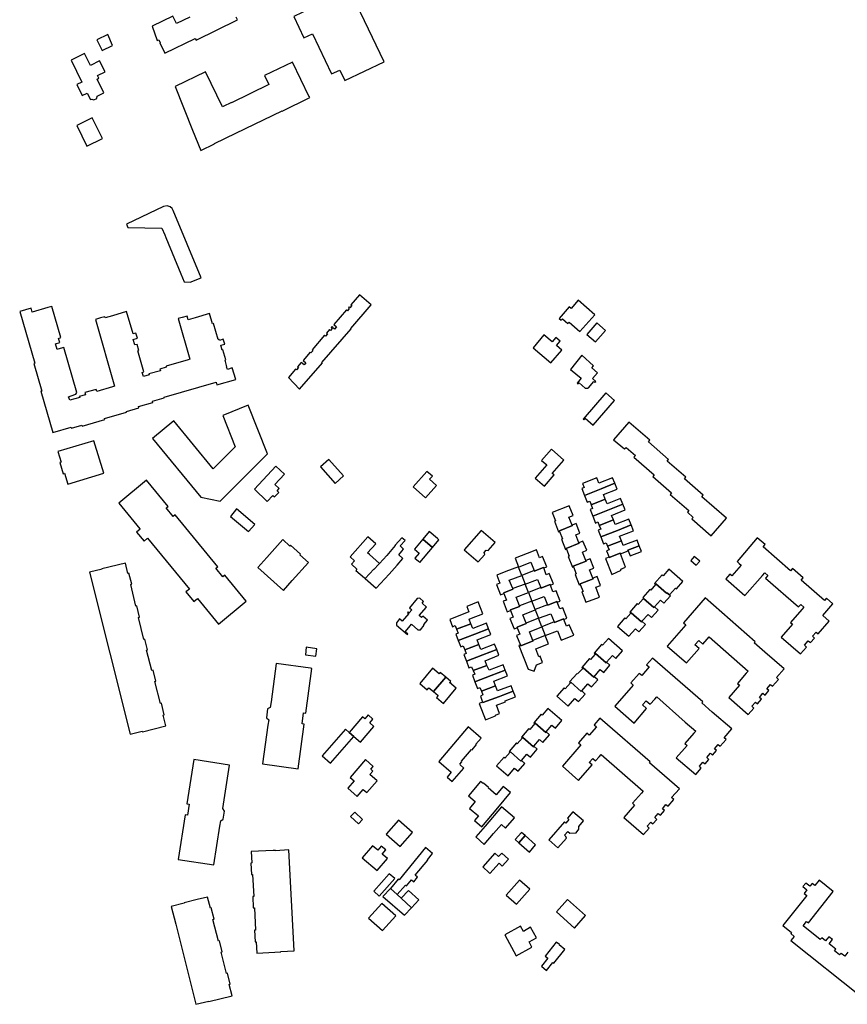
# Model space of a CAD drawing. Units: inches. Extents: x 7494723 to 7506054, y 5795358 to 5803697.
# Drawn here: x 7495678 to 7496123, y 5798565 to 5799094 of the extents above; entities that cross this region are included whole.
import ezdxf

# ---------------------------------------------------------------- set-up
doc = ezdxf.new("R2010")
doc.units = ezdxf.units.IN
doc.header["$MEASUREMENT"] = 0

msp = doc.modelspace()

# ---------------------------------------------------------------- linework, layer by layer
for points in [[(7495852.92, 5799115.68), (7495831.92, 5799105.71), (7495834.56, 5799100.05), (7495825.59, 5799095.72), (7495830.99, 5799084.38), (7495835.51, 5799086.52), (7495845.82, 5799064.89), (7495850.29, 5799067), (7495852.99, 5799061.36), (7495874.03, 5799071.34), (7495852.92, 5799115.68)], [(7495719.66, 5799083.17), (7495722.44, 5799077.4), (7495728.13, 5799080.14), (7495725.56, 5799086), (7495719.66, 5799083.17)], [(7495705.79, 5799072.24), (7495711.5, 5799060.54), (7495708.88, 5799059.23), (7495711.82, 5799053.3), (7495714.49, 5799054.62), (7495716.25, 5799051.09), (7495716.91, 5799051.38), (7495717.95, 5799050.96), (7495719.64, 5799051.77), (7495719.88, 5799052.88), (7495723.45, 5799054.7), (7495719.79, 5799062.15), (7495720.65, 5799062.62), (7495719.98, 5799063.98), (7495724.04, 5799066), (7495721.1, 5799071.89), (7495716.14, 5799069.42), (7495712.96, 5799075.8), (7495705.79, 5799072.24)], [(7495775.46, 5799023.74), (7495782.94, 5799027.35), (7495782.89, 5799027.46), (7495794.41, 5799033.03), (7495819.21, 5799045.07), (7495819.27, 5799044.95), (7495834.19, 5799052.18), (7495833.97, 5799052.63), (7495833.84, 5799052.56), (7495824.77, 5799071.3), (7495809.68, 5799064), (7495812.04, 5799059.13), (7495792.03, 5799049.43), (7495791.98, 5799049.54), (7495787.58, 5799047.37), (7495787.19, 5799047.18), (7495778.02, 5799065.97), (7495761.74, 5799058.08), (7495771.15, 5799034.76), (7495771.04, 5799034.71), (7495775.46, 5799023.74)], [(7495714.33, 5799025.99), (7495722.69, 5799030.12), (7495717.17, 5799041.28), (7495708.81, 5799037.2), (7495714.33, 5799025.99)], [(7495735.51, 5798984.13), (7495736.33, 5798982.36), (7495754.65, 5798982.05), (7495756.17, 5798978.36), (7495756.68, 5798977.06), (7495764.71, 5798957.55), (7495766.51, 5798953.16), (7495769.85, 5798952.97), (7495775.66, 5798955.31), (7495760.75, 5798991.47), (7495760.1, 5798992.53), (7495759.11, 5798993.39), (7495757.47, 5798993.99), (7495755.53, 5798993.63), (7495735.51, 5798984.13)], [(7495860.84, 5798946.16), (7495856.24, 5798940.84), (7495856.72, 5798940.42), (7495855.7, 5798939.24), (7495855.23, 5798939.67), (7495854.87, 5798939.26), (7495855.36, 5798938.84), (7495854.31, 5798937.63), (7495853.83, 5798938.05), (7495847.02, 5798930.17), (7495848.41, 5798928.97), (7495847.38, 5798927.77), (7495846.39, 5798928.62), (7495846.51, 5798928.76), (7495846.11, 5798929.11), (7495845.65, 5798928.58), (7495846.14, 5798928.16), (7495845.22, 5798927.09), (7495844.74, 5798927.51), (7495843.12, 5798925.64), (7495843.59, 5798925.23), (7495842.56, 5798924.03), (7495842.09, 5798924.44), (7495835.31, 5798916.57), (7495835.8, 5798916.16), (7495834.76, 5798914.96), (7495834.29, 5798915.39), (7495830.49, 5798910.98), (7495831.97, 5798909.7), (7495831.01, 5798908.59), (7495829.53, 5798909.85), (7495827.5, 5798907.5), (7495827.98, 5798907.08), (7495826.94, 5798905.89), (7495826.46, 5798906.29), (7495822.6, 5798901.81), (7495828.62, 5798895.48), (7495840.88, 5798909.66), (7495840.68, 5798909.83), (7495856.31, 5798927.96), (7495856.15, 5798928.11), (7495867.07, 5798940.77), (7495860.84, 5798946.16)], [(7495987.27, 5798935.5), (7495978.45, 5798943.26), (7495974.56, 5798938.93), (7495973.63, 5798939.74), (7495968.21, 5798933.55), (7495969.33, 5798932.51), (7495969.95, 5798933.21), (7495972.82, 5798930.74), (7495973.47, 5798931.49), (7495979.2, 5798926.42), (7495987.27, 5798935.5)], [(7495794.27, 5798900.77), (7495792.44, 5798906.92), (7495789.79, 5798906.13), (7495789.4, 5798907.44), (7495789.54, 5798907.48), (7495788.65, 5798911.1), (7495788.99, 5798911.21), (7495787.38, 5798916.58), (7495787.01, 5798916.47), (7495786.3, 5798919.07), (7495788.4, 5798919.69), (7495787.6, 5798922.4), (7495785.52, 5798921.73), (7495785.36, 5798922.25), (7495784.92, 5798922.13), (7495782.43, 5798930.74), (7495781.78, 5798930.56), (7495780.2, 5798936.12), (7495772.45, 5798933.86), (7495768.7, 5798932.77), (7495768.13, 5798934.75), (7495765.52, 5798934.03), (7495763.32, 5798933.42), (7495769.69, 5798911.59), (7495768.79, 5798911.32), (7495756.87, 5798907.87), (7495756.98, 5798907.29), (7495753.57, 5798906.21), (7495753.82, 5798905.39), (7495747.58, 5798903.66), (7495747.71, 5798903.23), (7495744.65, 5798902.33), (7495744.05, 5798904.47), (7495744.91, 5798904.72), (7495741.65, 5798916.05), (7495742.26, 5798916.2), (7495741.3, 5798919.55), (7495740.1, 5798919.28), (7495739.25, 5798922.19), (7495741.41, 5798922.81), (7495740.67, 5798925.6), (7495739.14, 5798925.19), (7495735.56, 5798937.17), (7495727.97, 5798934.98), (7495724.13, 5798933.86), (7495723.97, 5798934.43), (7495721.54, 5798933.74), (7495718.84, 5798932.97), (7495729.18, 5798897.04), (7495728.08, 5798896.75), (7495719.6, 5798894.26), (7495719.24, 5798895.4), (7495713.26, 5798893.65), (7495713.59, 5798892.42), (7495710.18, 5798891.49), (7495710.45, 5798891.05), (7495705.09, 5798889.5), (7495704.44, 5798891.44), (7495705.88, 5798891.86), (7495708.33, 5798892.74), (7495708.81, 5798893.71), (7495701.82, 5798917.88), (7495698.61, 5798917.01), (7495698.33, 5798916.89), (7495697.49, 5798919.78), (7495699.68, 5798920.49), (7495699.05, 5798922.75), (7495700.36, 5798923.17), (7495695.53, 5798939.97), (7495693.22, 5798939.37), (7495684.9, 5798936.96), (7495684.3, 5798939.06), (7495678.16, 5798937.29), (7495686.22, 5798909.4), (7495685.8, 5798909.27), (7495690.02, 5798894.44), (7495689.53, 5798894.33), (7495695.91, 5798872.22), (7495705.9, 5798875.11), (7495706.05, 5798874.57), (7495711.54, 5798876.13), (7495711.68, 5798875.62), (7495723.98, 5798879.17), (7495723.83, 5798879.68), (7495735.67, 5798883.06), (7495735.51, 5798883.58), (7495742.22, 5798885.55), (7495742.02, 5798886.19), (7495749.73, 5798888.41), (7495749.55, 5798889.07), (7495755.85, 5798890.87), (7495755.77, 5798891.15), (7495783.76, 5798899.18), (7495784.07, 5798897.85), (7495794.27, 5798900.77)], [(7495987.68, 5798920.87), (7495993.01, 5798927.04), (7495988.41, 5798931.08), (7495983.08, 5798924.91), (7495987.68, 5798920.87)], [(7495960, 5798924.64), (7495954.21, 5798917.64), (7495963.68, 5798909.59), (7495969.59, 5798916.54), (7495966.75, 5798918.96), (7495968.72, 5798921.27), (7495966.45, 5798923.2), (7495964.45, 5798920.85), (7495960, 5798924.64)], [(7495978.85, 5798898.96), (7495982.17, 5798896.11), (7495982.48, 5798896.02), (7495982.98, 5798895.98), (7495983.5, 5798896.05), (7495983.97, 5798896.23), (7495986.88, 5798899.7), (7495987.44, 5798899.21), (7495987.82, 5798899.64), (7495986.12, 5798901.15), (7495988.83, 5798904.28), (7495985.75, 5798906.95), (7495986.71, 5798908.09), (7495980.42, 5798913.81), (7495974.22, 5798906.03), (7495980.09, 5798901.36), (7495977.89, 5798898.75), (7495978.35, 5798898.36), (7495978.85, 5798898.96)], [(7495993.22, 5798893.49), (7495981, 5798879.38), (7495981.46, 5798878.99), (7495982.23, 5798879.88), (7495986.45, 5798876.23), (7495997.88, 5798889.46), (7495993.22, 5798893.49)], [(7495800.99, 5798886.84), (7495787.32, 5798881.43), (7495794.02, 5798864.44), (7495782.19, 5798852.67), (7495761.08, 5798878.43), (7495749.56, 5798868.93), (7495775.54, 5798837.43), (7495785.99, 5798835.29), (7495811.44, 5798860.82), (7495800.99, 5798886.84)], [(7495997.47, 5798868.3), (7496003.35, 5798863.35), (7496004.11, 5798864.18), (7496009.15, 5798859.88), (7496008.36, 5798858.97), (7496019.29, 5798849.48), (7496018.5, 5798848.56), (7496028.64, 5798839.84), (7496027.91, 5798838.9), (7496037.91, 5798830.24), (7496037.13, 5798829.38), (7496040.29, 5798826.6), (7496039.53, 5798825.73), (7496049.91, 5798816.74), (7496058.06, 5798826.19), (7496044.94, 5798837.6), (7496045.64, 5798838.47), (7496035.53, 5798847.31), (7496036.26, 5798848.18), (7496026.25, 5798856.88), (7496027.02, 5798857.76), (7496016.26, 5798867.12), (7496016.99, 5798868.03), (7496005.66, 5798877.72), (7495997.47, 5798868.3)], [(7495698.68, 5798861.98), (7495700.45, 5798856.24), (7495699.79, 5798856.04), (7495701.55, 5798850.05), (7495702.28, 5798850.27), (7495704.09, 5798844.39), (7495723.32, 5798850.42), (7495717.97, 5798867.8), (7495698.68, 5798861.98)], [(7495963.99, 5798863.2), (7495958.75, 5798857.09), (7495961.48, 5798854.89), (7495955.25, 5798847.65), (7495960.24, 5798843.38), (7495965.42, 5798849.4), (7495964.47, 5798850.14), (7495970.71, 5798857.38), (7495963.99, 5798863.2)], [(7495844.34, 5798857.74), (7495839.79, 5798853.68), (7495847.67, 5798844.84), (7495852.23, 5798848.97), (7495844.34, 5798857.74)], [(7495811.21, 5798835.11), (7495814.28, 5798838.41), (7495815.22, 5798837.61), (7495817.51, 5798840.03), (7495816.5, 5798840.86), (7495817.67, 5798842.16), (7495815.35, 5798844.34), (7495820.44, 5798849.76), (7495815.9, 5798854.09), (7495804.41, 5798841.75), (7495811.21, 5798835.11)], [(7495889.72, 5798842.93), (7495896.37, 5798837.02), (7495902.29, 5798843.81), (7495898.56, 5798847.07), (7495900, 5798848.74), (7495897.06, 5798851.31), (7495889.72, 5798842.93)], [(7495746.4, 5798846.61), (7495731.39, 5798834.24), (7495742.74, 5798820.46), (7495742.88, 5798820.24), (7495741, 5798818.67), (7495745.03, 5798813.85), (7495746.92, 5798815.41), (7495769.43, 5798788.1), (7495767.54, 5798786.54), (7495771.8, 5798781.37), (7495773.69, 5798782.93), (7495785.04, 5798769.15), (7495799.89, 5798781.51), (7495788.36, 5798795.5), (7495787.39, 5798794.71), (7495783.68, 5798799.22), (7495784.64, 5798800.02), (7495761.66, 5798827.92), (7495760.69, 5798827.12), (7495756.97, 5798831.64), (7495757.94, 5798832.43), (7495746.4, 5798846.61)], [(7495996.81, 5798847.92), (7495989.5, 5798844.99), (7495988.36, 5798847.83), (7495980.79, 5798844.86), (7495981.69, 5798842.57), (7495980.33, 5798842.03), (7495981.78, 5798838.37), (7495990.7, 5798841.95), (7495998.03, 5798844.9), (7495996.81, 5798847.92)], [(7495981.78, 5798838.37), (7495983.23, 5798834.71), (7495984.64, 5798835.24), (7495985.4, 5798833.33), (7495992.94, 5798836.34), (7495991.95, 5798838.8), (7495999.3, 5798841.72), (7495998.03, 5798844.9), (7495990.7, 5798841.95), (7495981.78, 5798838.37)], [(7495986.16, 5798831.41), (7495984.76, 5798830.87), (7495986.2, 5798827.2), (7495995.16, 5798830.78), (7496002.46, 5798833.68), (7496001.23, 5798836.79), (7495993.93, 5798833.86), (7495992.94, 5798836.34), (7495985.4, 5798833.33), (7495986.16, 5798831.41)], [(7495794.64, 5798831.18), (7495791.46, 5798827.14), (7495801.12, 5798818.93), (7495804.54, 5798822.71), (7495794.64, 5798831.18)], [(7495964.42, 5798829.17), (7495966.13, 5798824.72), (7495965.6, 5798824.52), (7495967.81, 5798818.83), (7495968.41, 5798819.06), (7495968.3, 5798819.34), (7495975.26, 5798822.14), (7495975.15, 5798822.44), (7495973.45, 5798826.76), (7495975.64, 5798827.61), (7495973.63, 5798832.76), (7495964.42, 5798829.17)], [(7496002.46, 5798833.68), (7495995.16, 5798830.78), (7495986.2, 5798827.2), (7495987.64, 5798823.54), (7495988.95, 5798824.12), (7495989.73, 5798822.2), (7495997.32, 5798825.19), (7495996.34, 5798827.64), (7496003.71, 5798830.56), (7496002.46, 5798833.68)], [(7495989.12, 5798819.74), (7495990.59, 5798816.08), (7495999.47, 5798819.6), (7496006.87, 5798822.53), (7496005.64, 5798825.62), (7495998.3, 5798822.69), (7495997.32, 5798825.19), (7495989.73, 5798822.2), (7495990.52, 5798820.28), (7495989.12, 5798819.74)], [(7495900.05, 5798810.42), (7495903.54, 5798814.6), (7495902.86, 5798815.17), (7495898.32, 5798818.96), (7495894.83, 5798814.85), (7495900.05, 5798810.42)], [(7495924.72, 5798802.62), (7495928.16, 5798806.62), (7495927.79, 5798807.74), (7495928.89, 5798809.02), (7495930, 5798808.77), (7495933.72, 5798813.12), (7495926.17, 5798819.6), (7495917.13, 5798809.12), (7495924.72, 5798802.62)], [(7495968.41, 5798819.06), (7495969.99, 5798815.09), (7495969.41, 5798814.86), (7495971.57, 5798809.29), (7495972.12, 5798809.5), (7495972.01, 5798809.78), (7495978.88, 5798812.65), (7495978.77, 5798812.95), (7495977.11, 5798817.24), (7495979.31, 5798818.17), (7495977.32, 5798823.28), (7495975.15, 5798822.44), (7495975.26, 5798822.14), (7495968.3, 5798819.34), (7495968.41, 5798819.06)], [(7495994.23, 5798811.07), (7496001.67, 5798814.03), (7496000.69, 5798816.51), (7496008.1, 5798819.44), (7496006.87, 5798822.53), (7495999.47, 5798819.6), (7495990.59, 5798816.08), (7495992.06, 5798812.41), (7495993.44, 5798812.98), (7495994.23, 5798811.07)], [(7495823.41, 5798811.19), (7495819.6, 5798814.73), (7495811, 5798805.04), (7495806.17, 5798799.65), (7495819.92, 5798787.31), (7495824.73, 5798792.7), (7495833.4, 5798802.4), (7495828.71, 5798806.46), (7495829.11, 5798806.91), (7495823.81, 5798811.64), (7495823.41, 5798811.19)], [(7495865.34, 5798816.21), (7495855.74, 5798805.44), (7495858.15, 5798803.2), (7495856.6, 5798801.42), (7495859.47, 5798798.76), (7495858.95, 5798798.1), (7495863.48, 5798794.09), (7495863.88, 5798793.72), (7495868.49, 5798798.68), (7495868.63, 5798798.59), (7495868.72, 5798798.69), (7495871.11, 5798801.28), (7495871.55, 5798801.75), (7495866.17, 5798806.66), (7495865.14, 5798807.62), (7495869.54, 5798812.44), (7495865.34, 5798816.21)], [(7495884.22, 5798804.46), (7495881.94, 5798806.53), (7495883.57, 5798808.45), (7495884.58, 5798809.56), (7495882.72, 5798811.24), (7495885.32, 5798814.12), (7495883.63, 5798815.65), (7495879.95, 5798811.59), (7495880.09, 5798811.49), (7495875.53, 5798806.17), (7495875.58, 5798806.12), (7495871.55, 5798801.75), (7495871.11, 5798801.28), (7495868.72, 5798798.69), (7495868.63, 5798798.59), (7495868.49, 5798798.68), (7495863.88, 5798793.72), (7495869.72, 5798788.56), (7495876.7, 5798796.02), (7495881.11, 5798800.97), (7495884.22, 5798804.46)], [(7495890.32, 5798809.53), (7495892.85, 5798807.36), (7495890.61, 5798804.7), (7495892.47, 5798803.13), (7495893.34, 5798802.41), (7495900.05, 5798810.42), (7495894.83, 5798814.85), (7495890.32, 5798809.53)], [(7495972.01, 5798809.78), (7495972.12, 5798809.5), (7495973.61, 5798805.78), (7495973.02, 5798805.54), (7495975.28, 5798799.83), (7495975.8, 5798800.03), (7495975.69, 5798800.32), (7495982.68, 5798803.04), (7495982.57, 5798803.33), (7495980.73, 5798807.91), (7495983.05, 5798808.91), (7495980.96, 5798813.8), (7495978.77, 5798812.95), (7495978.88, 5798812.65), (7495972.01, 5798809.78)], [(7495994.23, 5798811.07), (7495995.01, 5798809.16), (7495993.62, 5798808.62), (7495994.98, 5798805.21), (7495995.05, 5798805.04), (7496000.95, 5798807.33), (7496001.09, 5798806.97), (7496005.28, 5798808.59), (7496005.14, 5798808.96), (7496011.24, 5798811.33), (7496010.07, 5798814.41), (7496003.89, 5798812.03), (7496002.59, 5798811.55), (7496001.67, 5798814.03), (7495994.23, 5798811.07)], [(7496074.64, 5798815.68), (7496063.79, 5798802.9), (7496064.99, 5798801.85), (7496066.04, 5798800.96), (7496061.02, 5798795.12), (7496059.99, 5798796.07), (7496057.76, 5798793.52), (7496068.07, 5798784.58), (7496077.48, 5798795.33), (7496078.67, 5798796.74), (7496080.31, 5798795.27), (7496079.14, 5798793.93), (7496096.88, 5798778.47), (7496098.1, 5798779.84), (7496099.73, 5798778.38), (7496098.55, 5798777.06), (7496092.57, 5798770.13), (7496093.68, 5798769.14), (7496087.54, 5798762.15), (7496097.88, 5798753.18), (7496101.21, 5798756.9), (7496100.04, 5798757.95), (7496102.11, 5798760.27), (7496103.26, 5798759.28), (7496105.42, 5798761.66), (7496104.3, 5798762.68), (7496106.36, 5798764.95), (7496107.39, 5798764.01), (7496113.37, 5798770.86), (7496109.93, 5798773.92), (7496115.34, 5798780.21), (7496111.93, 5798783.22), (7496110.86, 5798782.01), (7496098.34, 5798792.88), (7496099.4, 5798794.14), (7496093.65, 5798799.17), (7496092.54, 5798797.95), (7496077.81, 5798810.76), (7496078.87, 5798812.01), (7496074.64, 5798815.68)], [(7495955.96, 5798809.11), (7495951.03, 5798807.18), (7495944.51, 5798804.64), (7495946.29, 5798800.04), (7495946.38, 5798799.8), (7495952.94, 5798802.45), (7495954.69, 5798798.03), (7495954.8, 5798797.76), (7495959.81, 5798799.71), (7495959.93, 5798799.41), (7495961.47, 5798800.01), (7495959.25, 5798805.48), (7495957.57, 5798804.85), (7495955.96, 5798809.11)], [(7496011.24, 5798811.33), (7496005.14, 5798808.96), (7496005.28, 5798808.59), (7496006.34, 5798805.84), (7496012.49, 5798808.27), (7496011.24, 5798811.33)], [(7495984.9, 5798804.24), (7495982.57, 5798803.33), (7495982.68, 5798803.04), (7495975.69, 5798800.32), (7495975.8, 5798800.03), (7495977.3, 5798796.19), (7495976.7, 5798795.95), (7495978.89, 5798790.29), (7495979.51, 5798790.53), (7495979.4, 5798790.81), (7495986.38, 5798793.6), (7495986.26, 5798793.9), (7495984.53, 5798798.32), (7495986.85, 5798799.22), (7495984.9, 5798804.24)], [(7496000.95, 5798807.33), (7495995.05, 5798805.04), (7495994.98, 5798805.21), (7495993.05, 5798804.46), (7495996.54, 5798795.98), (7496001.56, 5798798.17), (7496001.31, 5798798.8), (7496003.92, 5798799.89), (7496001.09, 5798806.97), (7496000.95, 5798807.33)], [(7496040.78, 5798805.6), (7496038.93, 5798803.43), (7496041.91, 5798800.9), (7496043.76, 5798803.08), (7496040.78, 5798805.6)], [(7495734.97, 5798802.01), (7495722.41, 5798798.9), (7495722.45, 5798798.75), (7495715.72, 5798797.06), (7495737.54, 5798710.05), (7495744.06, 5798711.72), (7495744.15, 5798711.37), (7495756.78, 5798714.52), (7495755.32, 5798720.39), (7495755.87, 5798720.53), (7495754.39, 5798726.72), (7495753.78, 5798726.57), (7495750.8, 5798738.34), (7495751.41, 5798738.49), (7495749.9, 5798744.44), (7495749.16, 5798744.25), (7495746.38, 5798755.26), (7495746.94, 5798755.4), (7495745.48, 5798761.19), (7495744.9, 5798761.05), (7495742.09, 5798772.86), (7495742.57, 5798772.97), (7495741.13, 5798779.06), (7495740.58, 5798778.92), (7495737.84, 5798790.52), (7495738.38, 5798790.66), (7495736.81, 5798796.61), (7495736.35, 5798796.5), (7495734.97, 5798802.01)], [(7495948.08, 5798795.4), (7495946.38, 5798799.8), (7495946.29, 5798800.04), (7495939.56, 5798797.42), (7495934.64, 5798795.51), (7495936.2, 5798791.27), (7495934.51, 5798790.61), (7495936.71, 5798785.01), (7495938.5, 5798785.71), (7495938.38, 5798786.01), (7495943.33, 5798787.96), (7495943.2, 5798788.29), (7495941.38, 5798792.77), (7495948.08, 5798795.4)], [(7495948.08, 5798795.4), (7495949.9, 5798790.77), (7495956.53, 5798793.22), (7495958.34, 5798788.84), (7495958.41, 5798788.54), (7495963.41, 5798790.51), (7495963.53, 5798790.21), (7495965.11, 5798790.82), (7495962.83, 5798796.41), (7495961.23, 5798795.76), (7495959.93, 5798799.41), (7495959.81, 5798799.71), (7495954.8, 5798797.76), (7495954.69, 5798798.03), (7495948.08, 5798795.4)], [(7496020.2, 5798790.8), (7496025.92, 5798785.85), (7496026.13, 5798786.09), (7496027.47, 5798784.93), (7496030.65, 5798788.62), (7496031.18, 5798788.16), (7496034.66, 5798792.2), (7496027.11, 5798798.71), (7496024.03, 5798795.25), (7496023.6, 5798795.64), (7496019.48, 5798791.01), (7496020, 5798790.56), (7496020.2, 5798790.8)], [(7495980.44, 5798786.56), (7495982.56, 5798780.94), (7495989.94, 5798783.74), (7495987.94, 5798789.03), (7495990.48, 5798789.99), (7495988.65, 5798794.83), (7495986.26, 5798793.9), (7495986.38, 5798793.6), (7495979.4, 5798790.81), (7495979.51, 5798790.53), (7495981.06, 5798786.8), (7495980.44, 5798786.56)], [(7495951.66, 5798786.26), (7495949.9, 5798790.77), (7495943.2, 5798788.29), (7495943.33, 5798787.96), (7495938.38, 5798786.01), (7495938.5, 5798785.71), (7495939.83, 5798782.18), (7495938.05, 5798781.48), (7495940.27, 5798775.83), (7495942.09, 5798776.55), (7495941.97, 5798776.85), (7495946.89, 5798778.77), (7495946.78, 5798779.04), (7495945.01, 5798783.65), (7495951.66, 5798786.26)], [(7495953.46, 5798781.65), (7495960.1, 5798784.02), (7495961.89, 5798779.62), (7495962.01, 5798779.39), (7495966.99, 5798781.3), (7495967.11, 5798781), (7495968.65, 5798781.6), (7495966.48, 5798787.19), (7495964.85, 5798786.59), (7495963.53, 5798790.21), (7495963.41, 5798790.51), (7495958.41, 5798788.54), (7495958.34, 5798788.84), (7495951.66, 5798786.26), (7495953.46, 5798781.65)], [(7496013.53, 5798783.08), (7496019.13, 5798778.23), (7496019.34, 5798778.47), (7496022.67, 5798782.13), (7496024.48, 5798780.5), (7496028.02, 5798784.45), (7496027.47, 5798784.93), (7496026.13, 5798786.09), (7496025.92, 5798785.85), (7496020.2, 5798790.8), (7496020, 5798790.56), (7496017.38, 5798787.52), (7496016.93, 5798787.91), (7496013.08, 5798783.49), (7496013.53, 5798783.08)], [(7495882.41, 5798772.04), (7495880.67, 5798769.95), (7495880.73, 5798768.63), (7495886.59, 5798763.58), (7495886.78, 5798763.8), (7495885.35, 5798765.03), (7495887.32, 5798767.4), (7495888.8, 5798769.18), (7495892.28, 5798766.16), (7495893.64, 5798766.22), (7495895.67, 5798768.63), (7495895.34, 5798768.94), (7495897.41, 5798771.27), (7495894.82, 5798773.54), (7495894.21, 5798772.86), (7495893, 5798773.92), (7495896.9, 5798778.39), (7495894.45, 5798780.55), (7495895.22, 5798781.44), (7495893.31, 5798783.11), (7495891.91, 5798782.98), (7495887.66, 5798778.05), (7495889, 5798776.88), (7495887.59, 5798775.26), (7495886.98, 5798775.78), (7495886.72, 5798775.48), (7495887.33, 5798774.96), (7495883.78, 5798770.89), (7495882.41, 5798772.04)], [(7495953.46, 5798781.65), (7495946.78, 5798779.04), (7495946.89, 5798778.77), (7495941.97, 5798776.85), (7495942.09, 5798776.55), (7495943.45, 5798772.94), (7495941.74, 5798772.28), (7495943.96, 5798766.64), (7495945.66, 5798767.31), (7495945.54, 5798767.61), (7495950.48, 5798769.54), (7495950.37, 5798769.82), (7495948.63, 5798774.29), (7495955.32, 5798776.89), (7495955.26, 5798777.05), (7495953.46, 5798781.65)], [(7496006.84, 5798775.35), (7496012.46, 5798770.51), (7496012.67, 5798770.75), (7496015.98, 5798774.46), (7496017.8, 5798772.83), (7496021.31, 5798776.76), (7496019.34, 5798778.47), (7496019.13, 5798778.23), (7496013.53, 5798783.08), (7496013.33, 5798782.85), (7496010.68, 5798779.79), (7496010.18, 5798780.24), (7496006.14, 5798775.57), (7496006.64, 5798775.13), (7496006.84, 5798775.35)], [(7496046.58, 5798783.33), (7496034.99, 5798769.92), (7496036.29, 5798768.8), (7496026.3, 5798757.33), (7496036.58, 5798748.38), (7496043.35, 5798756.14), (7496041.19, 5798758.02), (7496043.22, 5798760.35), (7496045.37, 5798758.48), (7496047.73, 5798761.18), (7496048.77, 5798762.37), (7496069.76, 5798743.99), (7496068.74, 5798742.83), (7496063.96, 5798737.35), (7496065.09, 5798736.35), (7496059.34, 5798729.73), (7496069.73, 5798720.67), (7496072.8, 5798724.13), (7496071.69, 5798725.19), (7496073.66, 5798727.35), (7496074.73, 5798726.4), (7496076.9, 5798728.84), (7496075.79, 5798729.85), (7496077.75, 5798732.1), (7496078.87, 5798731.13), (7496080.97, 5798733.54), (7496079.86, 5798734.52), (7496081.79, 5798736.78), (7496082.9, 5798735.8), (7496086.15, 5798739.49), (7496085.03, 5798740.49), (7496089.13, 5798745.21), (7496078.73, 5798754.24), (7496073.07, 5798759.16), (7496073.6, 5798759.77), (7496046.58, 5798783.33)], [(7495920.73, 5798769.4), (7495919.76, 5798771.96), (7495921.07, 5798772.5), (7495927.06, 5798774.81), (7495924.62, 5798781.13), (7495918.47, 5798778.66), (7495919.58, 5798775.88), (7495909.38, 5798771.78), (7495910.87, 5798767.86), (7495912.33, 5798768.42), (7495913.07, 5798766.47), (7495920.73, 5798769.4)], [(7495955.26, 5798777.05), (7495955.32, 5798776.89), (7495957.02, 5798772.44), (7495963.65, 5798774.83), (7495965.5, 5798770.39), (7495965.59, 5798770.16), (7495970.59, 5798772.07), (7495970.71, 5798771.77), (7495972.24, 5798772.37), (7495970.08, 5798777.99), (7495968.47, 5798777.39), (7495967.11, 5798781), (7495966.99, 5798781.3), (7495962.01, 5798779.39), (7495961.89, 5798779.62), (7495955.26, 5798777.05)], [(7495952.18, 5798765.12), (7495958.88, 5798767.81), (7495957.02, 5798772.44), (7495950.37, 5798769.82), (7495950.48, 5798769.54), (7495945.54, 5798767.61), (7495945.66, 5798767.31), (7495947.02, 5798763.75), (7495945.26, 5798763.05), (7495947.36, 5798757.99), (7495947.54, 5798757.54), (7495954.2, 5798760.19), (7495954.1, 5798760.47), (7495952.18, 5798765.12)], [(7495958.88, 5798767.81), (7495960.74, 5798763.05), (7495967.2, 5798765.59), (7495969.18, 5798760.67), (7495975.99, 5798763.24), (7495973.63, 5798768.78), (7495972.05, 5798768.19), (7495970.71, 5798771.77), (7495970.59, 5798772.07), (7495965.59, 5798770.16), (7495965.5, 5798770.39), (7495958.88, 5798767.81)], [(7495999.57, 5798767.98), (7496005.68, 5798762.77), (7496009.18, 5798766.71), (7496011.02, 5798765.06), (7496014.6, 5798769.08), (7496012.67, 5798770.75), (7496012.46, 5798770.51), (7496006.84, 5798775.35), (7496006.64, 5798775.13), (7496003.99, 5798772.12), (7496003.53, 5798772.52), (7495999.57, 5798767.98)], [(7495930.25, 5798766.66), (7495929.04, 5798769.71), (7495921.69, 5798766.81), (7495920.73, 5798769.4), (7495913.07, 5798766.47), (7495913.86, 5798764.42), (7495912.55, 5798763.91), (7495913.92, 5798760.36), (7495922.87, 5798763.82), (7495930.25, 5798766.66)], [(7495925.02, 5798758.24), (7495924.04, 5798760.8), (7495931.41, 5798763.64), (7495930.25, 5798766.66), (7495922.87, 5798763.82), (7495913.92, 5798760.36), (7495915.27, 5798756.94), (7495916.61, 5798757.5), (7495917.49, 5798755.42), (7495925.02, 5798758.24)], [(7495951.56, 5798745.03), (7495954.72, 5798743.9), (7495955.99, 5798747.39), (7495959.21, 5798748.62), (7495957.94, 5798751.93), (7495957.23, 5798751.66), (7495955.59, 5798755.92), (7495962.46, 5798758.56), (7495960.74, 5798763.05), (7495954.1, 5798760.47), (7495954.2, 5798760.19), (7495947.54, 5798757.54), (7495947.36, 5798757.99), (7495946.54, 5798757.67), (7495951.56, 5798745.03)], [(7495987.76, 5798753.38), (7495993.43, 5798748.46), (7495993.64, 5798748.7), (7495996.81, 5798752.39), (7495998.6, 5798750.82), (7496002.15, 5798754.87), (7495994.69, 5798761.51), (7495991.54, 5798757.87), (7495991.02, 5798758.31), (7495986.99, 5798753.65), (7495987.56, 5798753.16), (7495987.76, 5798753.38)], [(7495831.8, 5798752.75), (7495837.41, 5798751.94), (7495837.83, 5798756.02), (7495832.22, 5798756.86), (7495831.8, 5798752.75)], [(7495934.68, 5798755.51), (7495933.48, 5798758.54), (7495926.05, 5798755.63), (7495925.02, 5798758.24), (7495917.49, 5798755.42), (7495918.24, 5798753.46), (7495916.91, 5798752.96), (7495918.3, 5798749.3), (7495927.2, 5798752.67), (7495934.68, 5798755.51)], [(7495929.37, 5798747.07), (7495928.44, 5798749.48), (7495935.78, 5798752.56), (7495934.68, 5798755.51), (7495927.2, 5798752.67), (7495918.3, 5798749.3), (7495919.57, 5798745.79), (7495921.09, 5798746.34), (7495922.03, 5798744.35), (7495929.37, 5798747.07)], [(7495981.08, 5798745.67), (7495986.74, 5798740.74), (7495986.96, 5798740.98), (7495990.27, 5798744.82), (7495992.13, 5798743.21), (7495995.5, 5798747.09), (7495993.64, 5798748.7), (7495993.43, 5798748.46), (7495987.76, 5798753.38), (7495987.56, 5798753.16), (7495985, 5798750.21), (7495984.43, 5798750.7), (7495980.36, 5798745.91), (7495980.88, 5798745.45), (7495981.08, 5798745.67)], [(7496018.35, 5798750.98), (7496015.21, 5798747.33), (7496016.51, 5798746.19), (7496012.54, 5798741.66), (7496011.26, 5798742.78), (7496006.75, 5798737.63), (7496008.03, 5798736.51), (7495998.08, 5798725.07), (7496008.41, 5798716.06), (7496015.13, 5798723.83), (7496012.97, 5798725.8), (7496015.02, 5798728.09), (7496017.17, 5798726.21), (7496019.54, 5798728.89), (7496020.6, 5798730.07), (7496035.96, 5798716.61), (7496041.6, 5798711.71), (7496040.6, 5798710.58), (7496035.75, 5798705.02), (7496036.9, 5798704.03), (7496031.16, 5798697.46), (7496041.58, 5798688.4), (7496044.59, 5798691.82), (7496043.53, 5798692.91), (7496045.49, 5798695.09), (7496046.58, 5798694.16), (7496048.7, 5798696.53), (7496047.63, 5798697.57), (7496049.59, 5798699.82), (7496050.65, 5798698.86), (7496052.78, 5798701.23), (7496051.7, 5798702.24), (7496053.63, 5798704.5), (7496054.77, 5798703.58), (7496057.96, 5798707.19), (7496056.87, 5798708.21), (7496060.92, 5798712.97), (7496050.49, 5798721.93), (7496044.91, 5798726.88), (7496045.4, 5798727.44), (7496018.35, 5798750.98)], [(7495827.93, 5798691.52), (7495831.16, 5798715.47), (7495829.98, 5798715.63), (7495830.78, 5798721.59), (7495831.97, 5798721.43), (7495835.22, 5798745.39), (7495834.46, 5798745.49), (7495816.11, 5798747.98), (7495813.32, 5798727.55), (7495812.84, 5798724.4), (7495811.46, 5798723.73), (7495810.88, 5798718.93), (7495812.05, 5798717.88), (7495811.6, 5798714.9), (7495808.76, 5798694.1), (7495827.93, 5798691.52)], [(7495907.17, 5798740.73), (7495904.24, 5798743.19), (7495903.66, 5798742.5), (7495900.11, 5798745.48), (7495893.36, 5798737.26), (7495897.24, 5798733.9), (7495898.18, 5798734.97), (7495900.56, 5798733.01), (7495907.17, 5798740.73)], [(7495922.92, 5798738.22), (7495931.65, 5798741.54), (7495939.18, 5798744.41), (7495938.04, 5798747.43), (7495930.49, 5798744.46), (7495929.37, 5798747.07), (7495922.03, 5798744.35), (7495922.85, 5798742.4), (7495921.52, 5798741.79), (7495922.92, 5798738.22)], [(7495926.38, 5798733.12), (7495934.04, 5798736.01), (7495933.04, 5798738.51), (7495940.33, 5798741.39), (7495939.18, 5798744.41), (7495931.65, 5798741.54), (7495922.92, 5798738.22), (7495924.34, 5798734.55), (7495925.61, 5798735.1), (7495926.38, 5798733.12)], [(7495974.4, 5798737.97), (7495980.08, 5798733.05), (7495980.3, 5798733.3), (7495983.55, 5798737.19), (7495985.51, 5798735.47), (7495988.88, 5798739.31), (7495986.96, 5798740.98), (7495986.74, 5798740.74), (7495981.08, 5798745.67), (7495980.88, 5798745.45), (7495978.11, 5798742.45), (7495977.77, 5798742.76), (7495973.69, 5798738.19), (7495974.21, 5798737.74), (7495974.4, 5798737.97)], [(7495907.17, 5798740.73), (7495900.56, 5798733.01), (7495903.1, 5798730.9), (7495902.18, 5798729.8), (7495906.05, 5798726.6), (7495912.84, 5798734.8), (7495909.28, 5798737.78), (7495909.85, 5798738.48), (7495907.17, 5798740.73)], [(7495927.04, 5798727.37), (7495927.17, 5798727.04), (7495936.11, 5798730.42), (7495937.95, 5798731.12), (7495943.5, 5798733.22), (7495942.4, 5798736.13), (7495935.01, 5798733.37), (7495934.04, 5798736.01), (7495926.38, 5798733.12), (7495927.21, 5798731.14), (7495925.91, 5798730.59), (7495927.04, 5798727.37)], [(7495966.98, 5798730.44), (7495973.06, 5798725.13), (7495976.67, 5798729.25), (7495978.51, 5798727.67), (7495982.17, 5798731.67), (7495980.3, 5798733.3), (7495980.08, 5798733.05), (7495974.4, 5798737.97), (7495974.21, 5798737.74), (7495971.42, 5798734.52), (7495970.93, 5798734.96), (7495966.98, 5798730.44)], [(7495936.17, 5798721.16), (7495934.43, 5798725.7), (7495939.3, 5798727.54), (7495939.11, 5798728.06), (7495944.66, 5798730.16), (7495943.5, 5798733.22), (7495937.95, 5798731.12), (7495936.11, 5798730.42), (7495927.17, 5798727.04), (7495927.04, 5798727.37), (7495925.13, 5798726.62), (7495928.6, 5798717.79), (7495934, 5798719.91), (7495933.87, 5798720.25), (7495936.17, 5798721.16)], [(7495955.31, 5798715.97), (7495960.98, 5798711.05), (7495961.18, 5798711.3), (7495964.32, 5798714.94), (7495966.15, 5798713.36), (7495969.66, 5798717.42), (7495962.09, 5798723.95), (7495959.01, 5798720.37), (7495958.56, 5798720.76), (7495954.6, 5798716.18), (7495955.11, 5798715.74), (7495955.31, 5798715.97)], [(7495855.25, 5798711.02), (7495857.85, 5798708.76), (7495861.44, 5798705.73), (7495868.62, 5798714.13), (7495866.35, 5798716.17), (7495868.05, 5798718.2), (7495865.44, 5798720.42), (7495863.7, 5798718.42), (7495862.53, 5798719.43), (7495855.25, 5798711.02)], [(7495990.02, 5798718.69), (7495986.98, 5798715.15), (7495988.27, 5798714.01), (7495984.32, 5798709.48), (7495983.04, 5798710.61), (7495978.61, 5798705.49), (7495979.89, 5798704.34), (7495969.9, 5798692.87), (7495978.5, 5798685.26), (7495985.87, 5798693.62), (7495984.37, 5798694.92), (7495986.25, 5798697.08), (7495987.75, 5798695.77), (7495989.72, 5798697.99), (7495990.68, 5798699.17), (7496013.36, 5798679.52), (7496012.36, 5798678.4), (7496007.58, 5798672.93), (7496008.71, 5798671.88), (7496002.95, 5798665.29), (7496013.52, 5798656.11), (7496016.56, 5798659.63), (7496015.47, 5798660.58), (7496017.38, 5798662.79), (7496018.48, 5798661.84), (7496020.62, 5798664.32), (7496019.52, 5798665.27), (7496021.48, 5798667.53), (7496022.58, 5798666.58), (7496024.72, 5798669.06), (7496023.66, 5798670.03), (7496025.59, 5798672.29), (7496026.7, 5798671.31), (7496029.81, 5798674.95), (7496028.64, 5798675.98), (7496032.78, 5798680.69), (7496016.67, 5798694.7), (7496017.16, 5798695.26), (7495991.49, 5798717.39), (7495990.02, 5798718.69)], [(7495840.75, 5798698.4), (7495845.23, 5798694.47), (7495857.85, 5798708.76), (7495855.25, 5798711.02), (7495853.26, 5798712.76), (7495840.75, 5798698.4)], [(7495910.64, 5798684.64), (7495916.93, 5798691.85), (7495914.87, 5798693.64), (7495915.05, 5798693.86), (7495914.82, 5798694.05), (7495915.89, 5798695.31), (7495915.7, 5798695.5), (7495921.06, 5798701.91), (7495921.32, 5798701.71), (7495923.65, 5798704.46), (7495923.41, 5798704.67), (7495926.31, 5798708.02), (7495919.3, 5798713.98), (7495903.45, 5798695.36), (7495910.13, 5798689.59), (7495907.9, 5798686.98), (7495910.64, 5798684.64)], [(7495948.62, 5798708.25), (7495954.3, 5798703.33), (7495954.5, 5798703.57), (7495957.64, 5798707.19), (7495959.45, 5798705.59), (7495963.07, 5798709.7), (7495961.18, 5798711.3), (7495960.98, 5798711.05), (7495955.31, 5798715.97), (7495955.11, 5798715.74), (7495952.46, 5798712.65), (7495951.94, 5798713.11), (7495947.92, 5798708.48), (7495948.44, 5798708.04), (7495948.62, 5798708.25)], [(7495941.95, 5798700.56), (7495947.63, 5798695.64), (7495947.85, 5798695.89), (7495950.86, 5798699.4), (7495952.74, 5798697.78), (7495956.36, 5798701.96), (7495954.5, 5798703.57), (7495954.3, 5798703.33), (7495948.62, 5798708.25), (7495948.44, 5798708.04), (7495945.62, 5798704.96), (7495945.17, 5798705.35), (7495941.22, 5798700.8), (7495941.76, 5798700.33), (7495941.95, 5798700.56)], [(7495941.95, 5798700.56), (7495941.76, 5798700.33), (7495939.01, 5798697.27), (7495938.53, 5798697.68), (7495934.57, 5798693.11), (7495940.76, 5798687.75), (7495944.25, 5798691.77), (7495946.1, 5798690.16), (7495949.68, 5798694.3), (7495947.85, 5798695.89), (7495947.63, 5798695.64), (7495941.95, 5798700.56)], [(7495771.83, 5798696.54), (7495768.1, 5798672.61), (7495769.27, 5798672.43), (7495768.36, 5798666.53), (7495767.17, 5798666.72), (7495763.43, 5798642.81), (7495782.55, 5798639.81), (7495785.82, 5798660.69), (7495786.26, 5798663.53), (7495787.6, 5798664.34), (7495788.34, 5798668.76), (7495787.28, 5798670.08), (7495790.93, 5798693.43), (7495771.83, 5798696.54)], [(7495859.58, 5798676.61), (7495862.79, 5798680.34), (7495864.71, 5798678.69), (7495870.34, 5798684.94), (7495866.48, 5798688.44), (7495868.08, 5798690.26), (7495866.85, 5798691.35), (7495868.1, 5798692.76), (7495864.01, 5798696.39), (7495855.82, 5798686.84), (7495857.96, 5798685), (7495854.64, 5798681.13), (7495859.58, 5798676.61)], [(7495919.52, 5798676.98), (7495923.03, 5798673.93), (7495919.96, 5798670.23), (7495924.73, 5798666.2), (7495922.64, 5798663.69), (7495926.56, 5798660.35), (7495935.2, 5798670.53), (7495942.1, 5798678.68), (7495938.12, 5798682.01), (7495934.35, 5798677.57), (7495930.01, 5798681.24), (7495930.2, 5798681.47), (7495927.47, 5798683.82), (7495927.26, 5798683.58), (7495925.93, 5798684.71), (7495919.52, 5798676.98)], [(7495932.85, 5798656.68), (7495937.13, 5798661.61), (7495939.34, 5798659.61), (7495944.08, 5798665.12), (7495937.19, 5798671.02), (7495928.34, 5798660.7), (7495923.42, 5798654.95), (7495927.94, 5798650.88), (7495932.85, 5798656.68)], [(7495856.09, 5798665.89), (7495860.35, 5798661.83), (7495862.52, 5798664.17), (7495858.28, 5798668.11), (7495856.09, 5798665.89)], [(7495975.6, 5798668.29), (7495972.66, 5798664.88), (7495973.43, 5798664.21), (7495971.73, 5798662.25), (7495970.96, 5798662.92), (7495962.62, 5798653.23), (7495967.51, 5798648.96), (7495972.06, 5798654.26), (7495971.79, 5798655.15), (7495971.03, 5798655.79), (7495972.76, 5798657.8), (7495973.84, 5798656.92), (7495977.27, 5798657), (7495978.82, 5798659.1), (7495978.71, 5798660.54), (7495981.23, 5798663.44), (7495975.6, 5798668.29)], [(7495881.86, 5798663.91), (7495875.25, 5798656.41), (7495882.77, 5798649.79), (7495889.37, 5798657.32), (7495881.86, 5798663.91)], [(7495947.91, 5798657.32), (7495944.48, 5798653.48), (7495946.45, 5798651.74), (7495949.82, 5798655.64), (7495947.91, 5798657.32)], [(7495949.82, 5798655.64), (7495946.45, 5798651.74), (7495952.15, 5798646.71), (7495955.52, 5798650.61), (7495949.82, 5798655.64)], [(7495862.19, 5798643.55), (7495870.25, 5798636.74), (7495875.9, 5798643.26), (7495873.09, 5798645.66), (7495875.06, 5798647.88), (7495872.55, 5798649.96), (7495870.62, 5798647.76), (7495867.87, 5798650.11), (7495862.19, 5798643.55)], [(7495881.04, 5798623.98), (7495885.64, 5798628.98), (7495886.16, 5798628.55), (7495888.82, 5798631.77), (7495890.06, 5798630.74), (7495892.08, 5798633.19), (7495890.81, 5798634.23), (7495897.58, 5798642.43), (7495897.35, 5798642.62), (7495900.17, 5798646.03), (7495896.39, 5798649.15), (7495882.1, 5798631.86), (7495881.71, 5798632.18), (7495877.5, 5798627.2), (7495881.04, 5798623.98)], [(7495802.63, 5798646.95), (7495802.96, 5798640.86), (7495802.45, 5798640.84), (7495802.79, 5798634.64), (7495803.39, 5798634.66), (7495804.03, 5798622.88), (7495803.43, 5798622.84), (7495803.76, 5798616.72), (7495804.36, 5798616.75), (7495805.01, 5798604.75), (7495804.41, 5798604.72), (7495804.74, 5798598.5), (7495805.24, 5798598.53), (7495805.6, 5798592.43), (7495818.54, 5798593.07), (7495818.54, 5798593.27), (7495825.7, 5798593.74), (7495822.79, 5798647.85), (7495815.62, 5798647.46), (7495815.61, 5798647.66), (7495814.44, 5798647.6), (7495802.63, 5798646.95)], [(7495933.63, 5798646.07), (7495927.18, 5798638.71), (7495930.55, 5798635.64), (7495930.93, 5798635.29), (7495935.84, 5798640.68), (7495937.57, 5798639.1), (7495940.95, 5798642.89), (7495939.13, 5798644.53), (7495937.3, 5798646.16), (7495935.59, 5798644.28), (7495933.63, 5798646.07)], [(7495876.87, 5798635.01), (7495868.5, 5798625.67), (7495871.48, 5798623.03), (7495879.89, 5798632.49), (7495876.87, 5798635.01)], [(7495946.77, 5798631.62), (7495939.72, 5798623.54), (7495945.27, 5798618.67), (7495952.34, 5798626.73), (7495946.77, 5798631.62)], [(7495877.5, 5798627.2), (7495873.43, 5798622.85), (7495885, 5798612.74), (7495888.88, 5798616.84), (7495883.3, 5798621.92), (7495881.04, 5798623.98), (7495877.5, 5798627.2)], [(7495883.3, 5798621.92), (7495888.88, 5798616.84), (7495892.7, 5798621.05), (7495887.16, 5798626.1), (7495883.3, 5798621.92)], [(7495779.19, 5798622.54), (7495773.49, 5798621.16), (7495766.62, 5798619.5), (7495766.67, 5798619.31), (7495759.68, 5798617.49), (7495762.04, 5798608.02), (7495772.77, 5798564.92), (7495779.76, 5798566.63), (7495779.81, 5798566.44), (7495792.38, 5798569.54), (7495790.78, 5798575.56), (7495791.36, 5798575.7), (7495789.88, 5798581.65), (7495789.3, 5798581.51), (7495786.45, 5798592.96), (7495787.03, 5798593.12), (7495785.55, 5798599.06), (7495784.97, 5798598.92), (7495782.06, 5798610.56), (7495782.64, 5798610.71), (7495781.14, 5798616.74), (7495780.66, 5798616.62), (7495779.19, 5798622.54)], [(7495873.18, 5798604.59), (7495880.32, 5798612.4), (7495872.79, 5798619.15), (7495865.7, 5798611.28), (7495873.18, 5798604.59)], [(7495966.7, 5798614.55), (7495976.36, 5798605.91), (7495982.35, 5798612.64), (7495972.64, 5798621.28), (7495966.7, 5798614.55)], [(7495938.89, 5798602.22), (7495945.08, 5798590.99), (7495953.56, 5798595.68), (7495952.02, 5798598.5), (7495956.01, 5798600.72), (7495952.85, 5798606.34), (7495948.93, 5798604.12), (7495947.39, 5798606.88), (7495938.89, 5798602.22)], [(7495966.56, 5798598.38), (7495960.65, 5798590.85), (7495962.06, 5798589.71), (7495958.62, 5798585.42), (7495961.37, 5798583.1), (7495964.81, 5798587.42), (7495965.4, 5798586.99), (7495971.26, 5798594.43), (7495968.21, 5798596.82), (7495968.34, 5798596.98), (7495966.56, 5798598.38)]]:
    msp.add_lwpolyline(points, close=True)
for points in [[(7495769.68, 5799095.44), (7495762.43, 5799091.91), (7495760.44, 5799095.99), (7495749.35, 5799090.57), (7495749.35, 5799090.57), (7495752.15, 5799082.83), (7495752.97, 5799083.19), (7495753.7, 5799081.69), (7495753.51, 5799081.59), (7495756.22, 5799076.02), (7495772.56, 5799084.02), (7495773, 5799083.13), (7495795.3, 5799093.99), (7495794.6, 5799095.43)], [(7496123.44, 5798592.98), (7496121.66, 5798590.84), (7496121.66, 5798590.84), (7496119.7, 5798592.27), (7496118.96, 5798591.49), (7496116.23, 5798593.63), (7496116.88, 5798594.57), (7496113.34, 5798597.5), (7496115.05, 5798599.72), (7496113.16, 5798601.22), (7496111.39, 5798599.12), (7496109.35, 5798600.61), (7496108.55, 5798599.77), (7496099.27, 5798607.18), (7496101.09, 5798609.45), (7496102.18, 5798608.75), (7496115.52, 5798625.49), (7496108, 5798631.58), (7496105.62, 5798628.77), (7496104.19, 5798629.79), (7496103.01, 5798628.43), (7496100.74, 5798630.1), (7496099.23, 5798628.17), (7496101.39, 5798626.37), (7496099.97, 5798624.55), (7496101.3, 5798623.36), (7496088.44, 5798607.21), (7496093.04, 5798603.48), (7496092.7, 5798602.89), (7496094.46, 5798601.43), (7496092.78, 5798599.21), (7496130.44, 5798569.12)]]:
    msp.add_lwpolyline(points)

doc.saveas('drawing.dxf')
